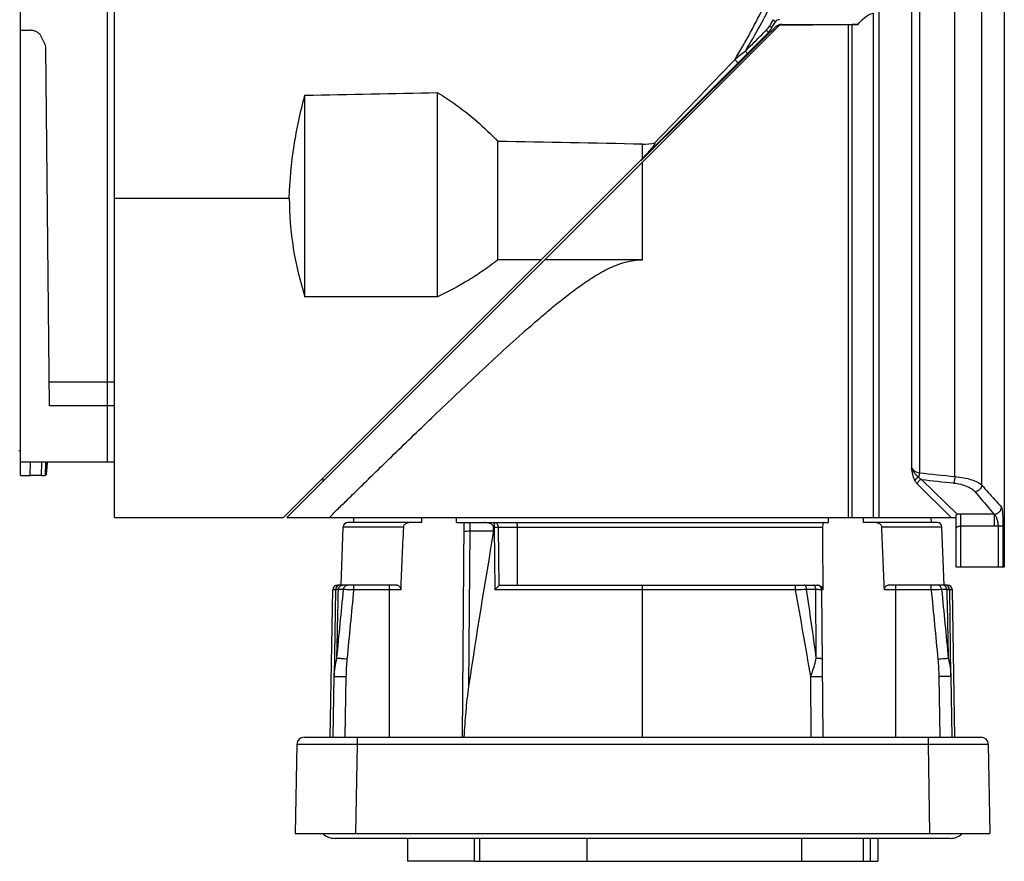
# Model space of a CAD drawing. Units: millimetres. Extents: x 11 to 1477, y 29 to 630.
# Drawn here: x 1260 to 1301, y 546 to 581 of the extents above; entities that cross this region are included whole.
import ezdxf

# ---------------------------------------------------------------- set-up
doc = ezdxf.new("R2010")
doc.units = ezdxf.units.MM
doc.header["$MEASUREMENT"] = 0
doc.layers.get('0').update_dxf_attribs({"lineweight": 30})
for name, color, linetype in [('02___PRT_ALL_AXES', 7, 'Continuous'), ('03___PRT_ALL_CURVES', 7, 'Continuous'), ('06___PRT_ALL_SURFS', 7, 'Continuous')]:
    doc.layers.add(name, color=color, linetype=linetype)

msp = doc.modelspace()

# ---------------------------------------------------------------- linework, layer by layer
at = {"color": 7, "linetype": 'Continuous'}
for p, q in [((1264.002, 560.706), (1264.002, 587.214)), ((1299.969, 562.055), (1299.969, 584.321)), ((1297.38, 583.594), (1297.38, 562.567)), ((1298.857, 562.411), (1298.857, 583.786)), ((1297.049, 583.433), (1297.049, 562.777)), ((1295.459, 581.631), (1295.459, 560.706)), ((1295.699, 581.8), (1295.699, 560.706)), ((1271.152, 560.706), (1291.532, 581.086)), ((1291.253, 580.997), (1291.403, 581.256)), ((1291.311, 580.946), (1291.448, 581.082)), ((1291.655, 581.159), (1294.848, 581.159)), ((1291.674, 581.145), (1291.687, 581.158)), ((1294.448, 560.706), (1294.448, 581.155)), ((1294.6, 560.706), (1294.6, 581.156)), ((1271.011, 560.706), (1291.095, 580.79)), ((1290.276, 579.92), (1291.13, 580.766)), ((1290.997, 580.887), (1291.035, 580.925)), ((1291.13, 580.766), (1291.311, 580.946)), ((1289.879, 579.526), (1290.262, 579.906)), ((1290.15, 580.04), (1290.17, 580.056)), ((1290.262, 579.906), (1290.276, 579.92)), ((1285.84, 575.522), (1289.879, 579.526)), ((1271.902, 569.858), (1271.902, 578.221)), ((1277.402, 569.858), (1277.402, 578.336)), ((1279.902, 571.399), (1279.902, 576.305)), ((1285.902, 575.599), (1285.902, 576.191)), ((1285.902, 571.399), (1285.902, 575.456)), ((1264.002, 573.956), (1271.252, 573.956)), ((1281.703, 571.399), (1279.902, 571.399)), ((1285.902, 571.399), (1281.845, 571.399)), ((1277.402, 569.858), (1271.902, 569.858)), ((1261.293, 566.337), (1264.002, 566.337)), ((1264.002, 565.342), (1261.302, 565.342)), ((1264.002, 563.003), (1260.102, 563.003)), ((1298.949, 560.855), (1297.463, 562.287)), ((1298.702, 560.706), (1297.288, 562.111)), ((1272.902, 560.706), (1298.902, 560.706)), ((1273.927, 560.506), (1273.928, 560.706)), ((1276.744, 560.506), (1276.744, 560.706)), ((1278.186, 560.506), (1278.189, 560.706)), ((1293.618, 560.506), (1293.616, 560.706)), ((1295.06, 560.506), (1295.061, 560.706)), ((1297.877, 560.506), (1297.876, 560.706)), ((1298.902, 558.656), (1298.902, 560.812)), ((1298.959, 560.846), (1298.949, 560.855)), ((1300.481, 560.848), (1299.102, 560.848)), ((1299.102, 558.656), (1299.102, 560.848)), ((1300.481, 560.848), (1300.481, 560.353)), ((1273.402, 557.906), (1273.486, 560.313)), ((1275.982, 560.313), (1273.486, 560.313)), ((1276.744, 560.506), (1273.686, 560.506)), ((1278.186, 560.506), (1293.618, 560.506)), ((1278.493, 560.506), (1278.415, 551.606)), ((1278.739, 560.506), (1278.736, 560.154)), ((1279.724, 560.31), (1279.744, 560.31)), ((1279.724, 560.154), (1279.724, 560.31)), ((1279.744, 560.31), (1279.769, 557.71)), ((1279.918, 560.31), (1280.718, 560.31)), ((1279.918, 560.31), (1279.942, 557.881)), ((1280.712, 557.906), (1280.718, 560.31)), ((1280.718, 560.313), (1293.368, 560.313)), ((1298.118, 560.506), (1295.06, 560.506)), ((1298.318, 560.313), (1295.823, 560.313)), ((1298.402, 557.906), (1298.318, 560.313)), ((1300.844, 560.353), (1299.102, 560.353)), ((1300.645, 560.353), (1300.645, 558.656)), ((1300.844, 560.353), (1300.844, 558.656)), ((1278.737, 560.154), (1278.689, 553.716)), ((1278.737, 560.154), (1279.724, 560.154)), ((1300.902, 558.656), (1298.902, 558.656)), ((1275.719, 557.906), (1273.257, 557.906)), ((1273.934, 557.708), (1273.934, 557.906)), ((1275.402, 551.606), (1275.402, 557.906)), ((1280, 557.906), (1293.151, 557.906)), ((1285.902, 557.71), (1285.902, 557.906)), ((1298.548, 557.906), (1296.086, 557.906)), ((1296.402, 551.606), (1296.402, 557.906)), ((1297.87, 557.708), (1297.87, 557.906)), ((1272.95, 551.606), (1273.057, 557.71)), ((1273.168, 557.71), (1273.057, 557.71)), ((1273.168, 557.71), (1273.116, 554.12)), ((1273.501, 557.724), (1273.287, 557.724)), ((1275.871, 557.708), (1273.934, 557.708)), ((1292.247, 557.71), (1279.769, 557.71)), ((1285.902, 551.606), (1285.902, 557.71)), ((1293.086, 557.724), (1292.704, 557.724)), ((1293.107, 554.884), (1293.086, 557.724)), ((1293.372, 557.708), (1293.336, 557.708)), ((1293.389, 551.606), (1293.336, 557.708)), ((1297.87, 557.708), (1295.934, 557.708)), ((1298.517, 557.724), (1298.304, 557.724)), ((1298.748, 557.71), (1298.637, 557.71)), ((1298.689, 554.12), (1298.637, 557.71)), ((1298.854, 551.606), (1298.748, 557.71)), ((1273.072, 551.606), (1273.116, 554.12)), ((1273.572, 551.606), (1273.616, 554.116)), ((1292.898, 551.606), (1292.876, 554.12)), ((1298.189, 554.116), (1298.232, 551.606)), ((1298.689, 554.12), (1298.732, 551.606)), ((1271.567, 551.311), (1271.502, 547.606)), ((1271.867, 551.606), (1299.938, 551.606)), ((1274.067, 551.311), (1274.002, 547.606)), ((1274.067, 551.606), (1274.067, 551.311)), ((1274.067, 551.311), (1297.738, 551.311)), ((1297.738, 551.606), (1297.738, 551.311)), ((1297.738, 551.311), (1297.803, 547.606)), ((1300.238, 551.311), (1300.302, 547.606)), ((1271.502, 547.606), (1300.302, 547.606)), ((1276.152, 547.406), (1276.152, 546.456)), ((1278.927, 546.456), (1278.927, 547.406)), ((1279.141, 547.406), (1279.141, 546.456)), ((1283.606, 546.456), (1283.606, 547.406)), ((1292.505, 546.456), (1292.505, 547.406)), ((1295.068, 546.456), (1295.068, 547.406)), ((1295.358, 546.456), (1295.358, 547.406)), ((1295.652, 547.406), (1295.652, 546.456)), ((1278.927, 546.456), (1295.652, 546.456))]:
    msp.add_line(p, q, dxfattribs=at)
for centre, radius, start, end in [((1290.455, 581.501), 0.817, 315.1711, 330.1222), ((1366.985, 537.612), 87.404, 149.96898, 150.16639), ((1291.576, 581.156), 0.2, 90, 150), ((1291.921, 580.007), 1.174, 112.0771, 113.7335), ((1291.674, 580.945), 0.2, 129.7093, 134.9921), ((1291.675, 580.944), 0.201, 90.1487, 129.7578), ((1291.655, 580.88), 0.279, 90.0067, 102.025), ((1291.687, 580.958), 0.2, 90.0195, 99.0478), ((1290.387, 581.497), 1, 315, 330), ((1302.836, 564.019), 20.436, 128.3734, 129.8961), ((2726.858, -809.405), 1998.736, 135.973542, 136.110832), ((1243.44, -1499.885), 2076.511, 88.828282, 88.993865), ((1280.95, 580.397), 6.896, 315.0009, 315.4693), ((1280.956, 580.39), 6.886, 315.4687, 315.9093), ((1280.693, 580.645), 7.253, 315.9112, 316.4351), ((1284.551, 573.965), 13.298, 180.0377, 197.9879), ((1272.561, 562.256), 0.1, 315, 44.8541), ((1321.89, 787.903), 226.665, 263.79226, 264.16785), ((1321.909, 783.272), 222.333, 263.68742, 264.03339), ((1299.102, 555.945), 4.903, 90.0028, 91.6792), ((1273.686, 560.306), 0.2, 90, 178), ((1298.118, 560.306), 0.2, 2, 90), ((1638.528, 499.165), 363.951, 170.35314, 171.3797), ((1273.257, 557.706), 0.2, 89.9955, 178.9952), ((1273.368, 557.706), 0.2, 90.0046, 179.0048), ((1293.136, 557.706), 0.2, 0.5, 90), ((1293.151, 557.669), 0.237, 71.9853, 89.9434), ((1298.437, 557.706), 0.2, 0.9952, 89.9954), ((1298.548, 557.706), 0.2, 1.0048, 90.0045), ((-60.569, 585.264), 1334.141, 358.695214, 358.817174), ((1293.849, 512.863), 44.875, 91.4614, 92.0451), ((712.292, 454.285), 589.105, 9.756946, 10.111384), ((972.864, 510.901), 323.249, 7.82026, 8.32854), ((1293.204, 557.708), 0.168, 0.1405, 2.1929), ((1300.627, 487.749), 70.013, 91.90197, 92.25678), ((2658.976, 585.842), 1360.749, 181.184021, 181.303596), ((1271.867, 551.306), 0.3, 90, 179), ((1299.938, 551.306), 0.3, 1, 90)]:
    msp.add_arc(centre, radius, start, end, dxfattribs=at)
for centre, major_axis, ratio, start_param, end_param in [((1285.902, 581.206), (13, 0), 0.005236, -1.110751, -0.853458), ((1294.12, 581.157), (0.5, 0), 0.005236, -0.853458, -0.278157), ((1295.802, 581.154), (1.25, 0), 0.005236, 2.439954, 2.863436), ((1280.005, 557.706), (-0.006, 0.2), 0.601426, -0.019052, 0.492575)]:
    msp.add_ellipse(centre, major_axis=major_axis, ratio=ratio, start_param=start_param, end_param=end_param, dxfattribs=at)
for points, knots in [([(1289.729, 579.697), (1289.956, 580.071), (1290.389, 580.83), (1291.188, 582.38), (1291.722, 583.574), (1292.051, 584.379)], [0, 0, 0, 0, 0.25083, 0.501065, 1, 1, 1, 1]), ([(1290.17, 580.056), (1290.578, 580.73), (1291.326, 582.117), (1291.973, 583.552), (1292.278, 584.276)], [0, 0, 0, 0, 0.500857, 1, 1, 1, 1]), ([(1294.848, 581.159), (1294.917, 581.263), (1295.094, 581.461), (1295.33, 581.589), (1295.459, 581.631)], [0, 0, 0, 0, 0.481205, 1, 1, 1, 1]), ([(1291.164, 581.094), (1291.178, 581.085), (1291.203, 581.066), (1291.23, 581.042), (1291.245, 581.024), (1291.253, 581.012), (1291.256, 581.002), (1291.253, 580.997)], [0, 0, 0, 0, 0.376232, 0.678648, 0.794611, 0.885405, 1, 1, 1, 1]), ([(1291.314, 581.355), (1291.328, 581.345), (1291.353, 581.327), (1291.38, 581.302), (1291.395, 581.284), (1291.403, 581.272), (1291.406, 581.261), (1291.403, 581.256)], [0, 0, 0, 0, 0.375429, 0.677087, 0.792935, 0.883909, 1, 1, 1, 1]), ([(1291.448, 581.082), (1291.456, 581.087), (1291.487, 581.107), (1291.519, 581.125), (1291.544, 581.136)], [0, 0, 0, 0, 0.246785, 1, 1, 1, 1]), ([(1291.545, 581.099), (1291.547, 581.101), (1291.55, 581.104), (1291.553, 581.108), (1291.554, 581.111), (1291.554, 581.113), (1291.552, 581.115), (1291.548, 581.116), (1291.54, 581.115), (1291.527, 581.112), (1291.511, 581.107), (1291.495, 581.101), (1291.485, 581.097), (1291.479, 581.095)], [0, 0, 0, 0, 0.084072, 0.119812, 0.149992, 0.174078, 0.198866, 0.23716, 0.297995, 0.463199, 0.642693, 0.822562, 1, 1, 1, 1]), ([(1291.687, 581.158), (1291.687, 581.158), (1291.682, 581.158), (1291.679, 581.159), (1291.668, 581.158), (1291.66, 581.159), (1291.655, 581.159)], [0, 0, 0, 0, 0.052547, 0.228649, 0.543083, 1, 1, 1, 1]), ([(1290.17, 580.056), (1290.239, 580.125), (1290.515, 580.403), (1290.791, 580.68), (1290.997, 580.887)], [0, 0, 0, 0, 0.251299, 1, 1, 1, 1]), ([(1291.035, 580.925), (1291.047, 580.911), (1291.068, 580.884), (1291.088, 580.85), (1291.098, 580.825), (1291.102, 580.808), (1291.099, 580.795), (1291.095, 580.79)], [0, 0, 0, 0, 0.359885, 0.656055, 0.772794, 0.867331, 1, 1, 1, 1]), ([(1290.17, 580.056), (1290.182, 580.042), (1290.203, 580.017), (1290.225, 579.985), (1290.235, 579.963), (1290.24, 579.948), (1290.24, 579.936), (1290.236, 579.932)], [0, 0, 0, 0, 0.368875, 0.672084, 0.789723, 0.882343, 1, 1, 1, 1]), ([(1289.729, 579.697), (1289.746, 579.681), (1289.778, 579.649), (1289.818, 579.605), (1289.842, 579.572), (1289.851, 579.554), (1289.851, 579.546), (1289.849, 579.545)], [0, 0, 0, 0, 0.361737, 0.681483, 0.903382, 0.966508, 1, 1, 1, 1]), ([(1271.252, 573.956), (1271.274, 574.682), (1271.407, 576.121), (1271.713, 577.533), (1271.902, 578.221)], [0, 0, 0, 0, 0.504293, 1, 1, 1, 1]), ([(1277.402, 578.336), (1277.63, 578.194), (1278.525, 577.598), (1279.353, 576.896), (1279.902, 576.305)], [0, 0, 0, 0, 0.250001, 1, 1, 1, 1]), ([(1285.948, 575.647), (1285.993, 575.694), (1286.06, 575.767), (1286.148, 575.865), (1286.212, 575.939), (1286.264, 576.002), (1286.305, 576.054), (1286.33, 576.086), (1286.35, 576.113), (1286.364, 576.133), (1286.378, 576.153), (1286.392, 576.173), (1286.402, 576.191), (1286.41, 576.205), (1286.416, 576.216), (1286.42, 576.226), (1286.422, 576.234), (1286.423, 576.24), (1286.422, 576.247), (1286.415, 576.252), (1286.408, 576.251), (1286.404, 576.25)], [0, 0, 0, 0, 0.25001, 0.375012, 0.500009, 0.625, 0.687494, 0.749986, 0.781233, 0.812479, 0.843725, 0.87497, 0.906214, 0.92184, 0.937456, 0.953096, 0.960825, 0.968828, 0.976726, 0.984399, 1, 1, 1, 1]), ([(1272.902, 560.706), (1273.011, 560.813), (1273.249, 561.048), (1273.662, 561.451), (1274.176, 561.953), (1274.798, 562.562), (1275.799, 563.535), (1277.209, 564.897), (1278.712, 566.331), (1280.012, 567.539), (1280.867, 568.312), (1281.573, 568.928), (1282.117, 569.389), (1282.674, 569.841), (1283.25, 570.278), (1283.85, 570.688), (1284.379, 570.99), (1284.825, 571.187), (1285.174, 571.305), (1285.534, 571.381), (1285.78, 571.399), (1285.902, 571.399)], [0, 0, 0, 0, 0.026863, 0.058967, 0.101673, 0.153355, 0.212426, 0.347551, 0.498725, 0.578459, 0.660229, 0.701742, 0.743607, 0.78578, 0.82822, 0.870891, 0.913757, 0.935264, 0.956815, 0.978406, 1, 1, 1, 1]), ([(1279.902, 571.399), (1279.712, 571.244), (1279.317, 570.952), (1278.491, 570.422), (1277.842, 570.075), (1277.402, 569.858)], [0, 0, 0, 0, 0.250278, 0.500376, 1, 1, 1, 1]), ([(1297.19, 562.252), (1297.152, 562.33), (1297.098, 562.505), (1297.065, 562.683), (1297.049, 562.777)], [0, 0, 0, 0, 0.477496, 1, 1, 1, 1]), ([(1297.346, 562.378), (1297.316, 562.406), (1297.256, 562.466), (1297.174, 562.562), (1297.103, 562.666), (1297.066, 562.739), (1297.049, 562.777)], [0, 0, 0, 0, 0.251223, 0.505574, 0.755606, 1, 1, 1, 1]), ([(1297.049, 562.777), (1297.083, 562.725), (1297.18, 562.627), (1297.309, 562.579), (1297.38, 562.567)], [0, 0, 0, 0, 0.462189, 1, 1, 1, 1]), ([(1297.346, 562.378), (1297.312, 562.366), (1297.252, 562.333), (1297.204, 562.28), (1297.19, 562.252)], [0, 0, 0, 0, 0.528699, 1, 1, 1, 1]), ([(1297.288, 562.111), (1297.279, 562.12), (1297.24, 562.163), (1297.21, 562.212), (1297.19, 562.252)], [0, 0, 0, 0, 0.226668, 1, 1, 1, 1]), ([(1297.463, 562.287), (1297.422, 562.277), (1297.343, 562.231), (1297.298, 562.153), (1297.288, 562.111)], [0, 0, 0, 0, 0.499322, 1, 1, 1, 1]), ([(1297.38, 562.567), (1297.378, 562.55), (1297.37, 562.486), (1297.359, 562.423), (1297.346, 562.378)], [0, 0, 0, 0, 0.266724, 1, 1, 1, 1]), ([(1297.463, 562.287), (1297.453, 562.293), (1297.411, 562.318), (1297.372, 562.35), (1297.346, 562.378)], [0, 0, 0, 0, 0.240174, 1, 1, 1, 1]), ([(1298.857, 562.411), (1298.852, 562.358), (1298.841, 562.284), (1298.819, 562.195), (1298.806, 562.158), (1298.798, 562.143)], [0, 0, 0, 0, 0.579305, 0.81821, 1, 1, 1, 1]), ([(1298.857, 562.411), (1298.981, 562.401), (1299.213, 562.37), (1299.528, 562.29), (1299.78, 562.189), (1299.918, 562.102), (1299.969, 562.055)], [0, 0, 0, 0, 0.313833, 0.592509, 0.823455, 1, 1, 1, 1]), ([(1298.798, 562.143), (1298.899, 562.133), (1299.088, 562.1), (1299.342, 562.017), (1299.543, 561.912), (1299.649, 561.825), (1299.687, 561.779)], [0, 0, 0, 0, 0.310513, 0.585829, 0.816583, 1, 1, 1, 1]), ([(1299.969, 562.055), (1299.959, 561.987), (1299.889, 561.855), (1299.756, 561.789), (1299.687, 561.779)], [0, 0, 0, 0, 0.497014, 1, 1, 1, 1]), ([(1299.969, 562.055), (1300.057, 561.955), (1300.326, 561.65), (1300.597, 561.348), (1300.779, 561.145)], [0, 0, 0, 0, 0.329255, 1, 1, 1, 1]), ([(1299.687, 561.779), (1299.774, 561.677), (1300.037, 561.365), (1300.303, 561.056), (1300.481, 560.848)], [0, 0, 0, 0, 0.329227, 1, 1, 1, 1]), ([(1300.481, 560.848), (1300.519, 560.849), (1300.597, 560.865), (1300.695, 560.931), (1300.761, 561.029), (1300.778, 561.106), (1300.779, 561.145)], [0, 0, 0, 0, 0.249669, 0.500394, 0.75089, 1, 1, 1, 1]), ([(1300.779, 561.145), (1300.782, 561.141), (1300.788, 561.129), (1300.8, 561.098), (1300.811, 561.042), (1300.822, 560.96), (1300.83, 560.859), (1300.837, 560.745), (1300.843, 560.574), (1300.844, 560.443), (1300.844, 560.353)], [0, 0, 0, 0, 0.019933, 0.047856, 0.126459, 0.231863, 0.359598, 0.505115, 0.663601, 1, 1, 1, 1]), ([(1298.902, 560.812), (1298.906, 560.816), (1298.923, 560.83), (1298.943, 560.841), (1298.959, 560.846)], [0, 0, 0, 0, 0.260703, 1, 1, 1, 1]), ([(1300.481, 560.848), (1300.489, 560.842), (1300.507, 560.824), (1300.546, 560.772), (1300.592, 560.673), (1300.632, 560.525), (1300.645, 560.413), (1300.645, 560.353)], [0, 0, 0, 0, 0.057135, 0.139924, 0.367862, 0.663825, 1, 1, 1, 1]), ([(1276.29, 560.506), (1276.258, 560.506), (1276.192, 560.5), (1276.113, 560.476), (1276.055, 560.441), (1276.018, 560.407), (1275.99, 560.364), (1275.982, 560.33), (1275.982, 560.313)], [0, 0, 0, 0, 0.245511, 0.493624, 0.619149, 0.745445, 0.872501, 1, 1, 1, 1]), ([(1279.724, 560.31), (1279.724, 560.321), (1279.721, 560.342), (1279.705, 560.371), (1279.685, 560.395), (1279.654, 560.422), (1279.61, 560.448), (1279.555, 560.47), (1279.498, 560.487), (1279.421, 560.502), (1279.362, 560.506), (1279.323, 560.506)], [0, 0, 0, 0, 0.068153, 0.134829, 0.199886, 0.263747, 0.389169, 0.512915, 0.635619, 0.757603, 1, 1, 1, 1]), ([(1279.748, 560.506), (1279.747, 560.506), (1279.747, 560.504), (1279.747, 560.502), (1279.747, 560.497), (1279.746, 560.491), (1279.746, 560.483), (1279.746, 560.468), (1279.745, 560.447), (1279.745, 560.418), (1279.744, 560.384), (1279.744, 560.348), (1279.744, 560.323), (1279.744, 560.31)], [0, 0, 0, 0, 0.005118, 0.019568, 0.043325, 0.076236, 0.118073, 0.168372, 0.292255, 0.443404, 0.616255, 0.804508, 1, 1, 1, 1]), ([(1279.744, 560.31), (1279.761, 560.31), (1279.819, 560.31), (1279.878, 560.31), (1279.918, 560.31)], [0, 0, 0, 0, 0.295844, 1, 1, 1, 1]), ([(1279.748, 560.506), (1279.77, 560.506), (1279.816, 560.495), (1279.872, 560.451), (1279.909, 560.386), (1279.918, 560.335), (1279.918, 560.31)], [0, 0, 0, 0, 0.231807, 0.474577, 0.732174, 1, 1, 1, 1]), ([(1280.718, 560.31), (1280.718, 560.339), (1280.714, 560.379), (1280.702, 560.429), (1280.687, 560.47), (1280.663, 560.506), (1280.64, 560.506)], [0, 0, 0, 0, 0.391654, 0.553285, 0.687832, 1, 1, 1, 1]), ([(1293.442, 560.506), (1293.437, 560.506), (1293.427, 560.505), (1293.413, 560.497), (1293.401, 560.484), (1293.384, 560.454), (1293.371, 560.396), (1293.368, 560.344), (1293.368, 560.313)], [0, 0, 0, 0, 0.064176, 0.131096, 0.208691, 0.305256, 0.585165, 1, 1, 1, 1]), ([(1295.823, 560.313), (1295.822, 560.33), (1295.814, 560.364), (1295.787, 560.407), (1295.749, 560.441), (1295.692, 560.476), (1295.612, 560.5), (1295.547, 560.506), (1295.514, 560.506)], [0, 0, 0, 0, 0.127498, 0.254554, 0.380851, 0.506377, 0.754489, 1, 1, 1, 1]), ([(1299.102, 560.353), (1299.076, 560.353), (1299.026, 560.348), (1298.97, 560.331), (1298.936, 560.311), (1298.914, 560.295), (1298.902, 560.279), (1298.902, 560.268)], [0, 0, 0, 0, 0.347308, 0.644212, 0.764494, 0.86354, 1, 1, 1, 1]), ([(1278.49, 560.133), (1278.49, 560.134), (1278.497, 560.138), (1278.509, 560.14), (1278.53, 560.143), (1278.558, 560.146), (1278.594, 560.149), (1278.654, 560.152), (1278.702, 560.154), (1278.736, 560.154)], [0, 0, 0, 0, 0.022424, 0.074776, 0.158883, 0.273943, 0.418167, 0.589526, 1, 1, 1, 1]), ([(1273.287, 557.724), (1273.289, 557.748), (1273.301, 557.796), (1273.34, 557.856), (1273.396, 557.897), (1273.441, 557.906), (1273.463, 557.906)], [0, 0, 0, 0, 0.264471, 0.520086, 0.764128, 1, 1, 1, 1]), ([(1273.501, 557.724), (1273.503, 557.748), (1273.514, 557.795), (1273.552, 557.856), (1273.608, 557.896), (1273.652, 557.906), (1273.673, 557.906)], [0, 0, 0, 0, 0.26638, 0.522771, 0.766043, 1, 1, 1, 1]), ([(1275.719, 557.906), (1275.737, 557.906), (1275.775, 557.897), (1275.826, 557.858), (1275.864, 557.792), (1275.872, 557.737), (1275.871, 557.708)], [0, 0, 0, 0, 0.195789, 0.415478, 0.681257, 1, 1, 1, 1]), ([(1279.942, 557.881), (1279.915, 557.855), (1279.858, 557.798), (1279.8, 557.741), (1279.769, 557.71)], [0, 0, 0, 0, 0.454857, 1, 1, 1, 1]), ([(1292.247, 557.71), (1292.247, 557.723), (1292.247, 557.748), (1292.247, 557.784), (1292.247, 557.818), (1292.246, 557.847), (1292.246, 557.868), (1292.245, 557.883), (1292.245, 557.891), (1292.245, 557.897), (1292.245, 557.902), (1292.244, 557.904), (1292.244, 557.906), (1292.244, 557.906)], [0, 0, 0, 0, 0.195498, 0.383765, 0.556616, 0.707757, 0.831634, 0.881931, 0.923768, 0.956678, 0.980434, 0.994883, 1, 1, 1, 1]), ([(1292.704, 557.724), (1292.703, 557.748), (1292.698, 557.792), (1292.681, 557.844), (1292.661, 557.876), (1292.646, 557.893), (1292.628, 557.904), (1292.616, 557.906), (1292.61, 557.906)], [0, 0, 0, 0, 0.324113, 0.607394, 0.726766, 0.830123, 0.919457, 1, 1, 1, 1]), ([(1293.086, 557.724), (1293.085, 557.748), (1293.079, 557.792), (1293.061, 557.844), (1293.04, 557.876), (1293.024, 557.893), (1293.005, 557.904), (1292.992, 557.906), (1292.986, 557.906)], [0, 0, 0, 0, 0.319664, 0.600584, 0.720093, 0.824676, 0.916352, 1, 1, 1, 1]), ([(1293.224, 557.895), (1293.254, 557.885), (1293.312, 557.853), (1293.351, 557.797), (1293.362, 557.766)], [0, 0, 0, 0, 0.478546, 1, 1, 1, 1]), ([(1295.934, 557.708), (1295.932, 557.737), (1295.94, 557.792), (1295.978, 557.858), (1296.029, 557.897), (1296.068, 557.906), (1296.086, 557.906)], [0, 0, 0, 0, 0.318737, 0.58452, 0.804211, 1, 1, 1, 1]), ([(1298.304, 557.724), (1298.302, 557.748), (1298.291, 557.795), (1298.252, 557.856), (1298.197, 557.896), (1298.153, 557.906), (1298.131, 557.906)], [0, 0, 0, 0, 0.26638, 0.522771, 0.766043, 1, 1, 1, 1]), ([(1298.517, 557.724), (1298.515, 557.748), (1298.504, 557.796), (1298.465, 557.856), (1298.408, 557.897), (1298.363, 557.906), (1298.342, 557.906)], [0, 0, 0, 0, 0.264471, 0.520086, 0.764128, 1, 1, 1, 1]), ([(1273.287, 557.724), (1273.271, 557.723), (1273.247, 557.722), (1273.218, 557.719), (1273.201, 557.718), (1273.188, 557.716), (1273.178, 557.714), (1273.171, 557.712), (1273.168, 557.711), (1273.168, 557.71)], [0, 0, 0, 0, 0.415485, 0.58258, 0.721884, 0.83308, 0.916047, 0.971046, 1, 1, 1, 1]), ([(1273.934, 557.708), (1273.891, 557.71), (1273.746, 557.715), (1273.602, 557.72), (1273.501, 557.724)], [0, 0, 0, 0, 0.298686, 1, 1, 1, 1]), ([(1293.336, 557.708), (1293.336, 557.709), (1293.334, 557.71), (1293.331, 557.711), (1293.326, 557.712), (1293.314, 557.714), (1293.295, 557.716), (1293.267, 557.718), (1293.23, 557.719), (1293.187, 557.721), (1293.138, 557.723), (1293.104, 557.723), (1293.086, 557.724)], [0, 0, 0, 0, 0.006573, 0.020263, 0.041993, 0.071899, 0.155965, 0.2712, 0.415833, 0.587625, 0.783711, 1, 1, 1, 1]), ([(1298.637, 557.71), (1298.636, 557.711), (1298.633, 557.712), (1298.627, 557.714), (1298.617, 557.716), (1298.603, 557.718), (1298.587, 557.719), (1298.557, 557.722), (1298.534, 557.723), (1298.517, 557.724)], [0, 0, 0, 0, 0.028943, 0.08393, 0.166878, 0.278051, 0.417342, 0.58446, 1, 1, 1, 1]), ([(1273.116, 554.12), (1273.119, 554.247), (1273.146, 554.505), (1273.196, 554.758), (1273.226, 554.884)], [0, 0, 0, 0, 0.494355, 1, 1, 1, 1]), ([(1273.226, 554.884), (1273.287, 554.884), (1273.388, 554.873), (1273.533, 554.862), (1273.616, 554.849), (1273.658, 554.842)], [0, 0, 0, 0, 0.421247, 0.700237, 1, 1, 1, 1]), ([(1292.876, 554.12), (1292.9, 554.183), (1292.991, 554.433), (1293.062, 554.691), (1293.107, 554.884)], [0, 0, 0, 0, 0.252363, 1, 1, 1, 1]), ([(1293.107, 554.884), (1293.125, 554.884), (1293.16, 554.884), (1293.21, 554.882), (1293.254, 554.878), (1293.29, 554.873), (1293.32, 554.868), (1293.342, 554.863), (1293.357, 554.855), (1293.361, 554.846), (1293.361, 554.842)], [0, 0, 0, 0, 0.207208, 0.395442, 0.561117, 0.701397, 0.813689, 0.897525, 0.956228, 1, 1, 1, 1]), ([(1298.146, 554.842), (1298.189, 554.846), (1298.273, 554.853), (1298.417, 554.867), (1298.519, 554.874), (1298.579, 554.884)], [0, 0, 0, 0, 0.299845, 0.578882, 1, 1, 1, 1]), ([(1298.579, 554.884), (1298.608, 554.758), (1298.658, 554.505), (1298.686, 554.247), (1298.689, 554.12)], [0, 0, 0, 0, 0.505638, 1, 1, 1, 1]), ([(1273.616, 554.116), (1273.618, 554.237), (1273.628, 554.479), (1273.647, 554.721), (1273.658, 554.842)], [0, 0, 0, 0, 0.499995, 1, 1, 1, 1]), ([(1298.146, 554.842), (1298.158, 554.721), (1298.177, 554.479), (1298.187, 554.237), (1298.189, 554.116)], [0, 0, 0, 0, 0.500005, 1, 1, 1, 1]), ([(1273.116, 554.12), (1273.117, 554.121), (1273.121, 554.12), (1273.128, 554.121), (1273.141, 554.121), (1273.158, 554.121), (1273.179, 554.121), (1273.215, 554.121), (1273.27, 554.121), (1273.344, 554.12), (1273.429, 554.119), (1273.52, 554.117), (1273.584, 554.116), (1273.616, 554.116)], [0, 0, 0, 0, 0.00647, 0.022253, 0.047212, 0.081166, 0.12377, 0.174601, 0.299087, 0.449843, 0.621286, 0.807196, 1, 1, 1, 1]), ([(1292.876, 554.12), (1292.908, 554.12), (1292.971, 554.121), (1293.062, 554.121), (1293.146, 554.121), (1293.21, 554.121), (1293.255, 554.12), (1293.283, 554.12), (1293.308, 554.119), (1293.329, 554.119), (1293.345, 554.118), (1293.355, 554.118), (1293.362, 554.117), (1293.365, 554.117), (1293.366, 554.116), (1293.367, 554.116), (1293.367, 554.116)], [0, 0, 0, 0, 0.195727, 0.383792, 0.556531, 0.707683, 0.773399, 0.831656, 0.881895, 0.923692, 0.956636, 0.980394, 0.98878, 0.994823, 0.998525, 1, 1, 1, 1]), ([(1298.689, 554.12), (1298.688, 554.121), (1298.684, 554.12), (1298.676, 554.121), (1298.664, 554.121), (1298.647, 554.121), (1298.625, 554.121), (1298.589, 554.121), (1298.535, 554.121), (1298.46, 554.12), (1298.376, 554.119), (1298.284, 554.117), (1298.221, 554.116), (1298.189, 554.116)], [0, 0, 0, 0, 0.00647, 0.022253, 0.047212, 0.081166, 0.12377, 0.174601, 0.299087, 0.449843, 0.621286, 0.807196, 1, 1, 1, 1]), ([(1278.689, 553.716), (1278.662, 553.542), (1278.618, 553.191), (1278.551, 552.488), (1278.514, 551.959), (1278.493, 551.606)], [0, 0, 0, 0, 0.250003, 0.500018, 1, 1, 1, 1]), ([(1271.567, 551.311), (1271.567, 551.312), (1271.569, 551.311), (1271.57, 551.312), (1271.574, 551.312), (1271.579, 551.312), (1271.586, 551.312), (1271.598, 551.312), (1271.617, 551.312), (1271.644, 551.313), (1271.676, 551.313), (1271.715, 551.313), (1271.759, 551.313), (1271.809, 551.313), (1271.886, 551.313), (1271.995, 551.313), (1272.14, 551.314), (1272.305, 551.314), (1272.486, 551.314), (1272.682, 551.313), (1272.892, 551.313), (1273.192, 551.313), (1273.585, 551.312), (1273.904, 551.312), (1274.067, 551.311)], [0, 0, 0, 0, 0.000307, 0.001215, 0.002722, 0.00483, 0.007535, 0.010837, 0.019226, 0.029981, 0.043072, 0.058464, 0.076125, 0.096014, 0.11808, 0.168522, 0.226977, 0.292869, 0.365575, 0.44439, 0.528567, 0.617274, 0.804889, 1, 1, 1, 1]), ([(1297.738, 551.311), (1297.901, 551.312), (1298.219, 551.312), (1298.612, 551.313), (1298.912, 551.313), (1299.122, 551.313), (1299.319, 551.314), (1299.5, 551.314), (1299.664, 551.314), (1299.81, 551.313), (1299.919, 551.313), (1299.996, 551.313), (1300.045, 551.313), (1300.09, 551.313), (1300.128, 551.313), (1300.161, 551.313), (1300.188, 551.312), (1300.206, 551.312), (1300.218, 551.312), (1300.225, 551.312), (1300.23, 551.312), (1300.234, 551.312), (1300.236, 551.311), (1300.238, 551.312), (1300.238, 551.311)], [0, 0, 0, 0, 0.195091, 0.38267, 0.471373, 0.555548, 0.634366, 0.707077, 0.772975, 0.831436, 0.881887, 0.903959, 0.923853, 0.941517, 0.956915, 0.970011, 0.980769, 0.98916, 0.992463, 0.995169, 0.997277, 0.998785, 0.999692, 1, 1, 1, 1])]:
    msp.add_open_spline(points, degree=3, knots=knots, dxfattribs=at)
for points in [[(1291.544, 581.136), (1291.561, 581.143), (1291.579, 581.149), (1291.597, 581.152)], [(1291.587, 581.131), (1291.608, 581.143), (1291.631, 581.152), (1291.655, 581.155)], [(1271.902, 578.221), (1273.736, 578.259), (1275.569, 578.298), (1277.402, 578.336)], [(1285.902, 576.191), (1286.071, 576.188), (1286.241, 576.209), (1286.404, 576.25)], [(1275.982, 560.313), (1275.944, 559.445), (1275.907, 558.576), (1275.871, 557.708)], [(1293.368, 560.313), (1293.369, 559.445), (1293.37, 558.576), (1293.372, 557.708)], [(1295.934, 557.708), (1295.897, 558.576), (1295.86, 559.445), (1295.823, 560.313)], [(1293.362, 557.766), (1293.368, 557.749), (1293.371, 557.731), (1293.372, 557.714)], [(1273.226, 554.884), (1273.317, 555.831), (1273.409, 556.777), (1273.501, 557.724)], [(1273.658, 554.842), (1273.75, 555.797), (1273.842, 556.753), (1273.934, 557.708)], [(1297.87, 557.708), (1297.963, 556.753), (1298.054, 555.797), (1298.146, 554.842)], [(1298.304, 557.724), (1298.396, 556.777), (1298.487, 555.831), (1298.579, 554.884)]]:
    msp.add_open_spline(points, degree=3, dxfattribs=at)
at = {"layer": '02___PRT_ALL_AXES', "color": 7, "linetype": 'Continuous'}
for p, q in [((1260.102, 562.461), (1260.102, 585.456)), ((1260.102, 580.918), (1260.503, 580.918)), ((1261.302, 565.342), (1261.159, 580.173)), ((1260.102, 563.481), (1260.043, 563.481)), ((1260.511, 562.461), (1260.52, 563.003)), ((1260.977, 562.456), (1260.985, 563.003)), ((1261.141, 563.003), (1261.132, 562.463)), ((1261.176, 563.003), (1261.167, 562.47)), ((1260.102, 562.461), (1260.511, 562.461)), ((1260.979, 562.456), (1260.977, 562.456)), ((1298.652, 547.406), (1273.152, 547.406))]:
    msp.add_line(p, q, dxfattribs=at)
for centre, start, end in [((1273.152, 548.156), 227.4755, 270), ((1298.652, 548.156), 270, 312.5245)]:
    msp.add_arc(centre, 0.75, start, end, dxfattribs=at)
for centre, major_axis, ratio, start_param, end_param in [((1260.318, 573.956), (-3.45, 11.468), 0.249804, -1.058838, -1.023608), ((1261.344, 573.956), (0.187, 11.5), 0.01624, -3.092189, -2.833206), ((1261.166, 573.956), (0.221, 11.5), 0.391221, -3.134089, -3.1001)]:
    msp.add_ellipse(centre, major_axis=major_axis, ratio=ratio, start_param=start_param, end_param=end_param, dxfattribs=at)
for points, knots in [([(1260.969, 580.659), (1260.951, 580.698), (1260.898, 580.771), (1260.787, 580.854), (1260.651, 580.906), (1260.553, 580.918), (1260.503, 580.918)], [0, 0, 0, 0, 0.230346, 0.474857, 0.733211, 1, 1, 1, 1]), ([(1261.159, 580.173), (1261.159, 580.212), (1261.15, 580.265), (1261.131, 580.313), (1261.125, 580.325)], [0, 0, 0, 0, 0.747369, 1, 1, 1, 1]), ([(1260.977, 562.456), (1260.915, 562.456), (1260.76, 562.46), (1260.605, 562.461), (1260.511, 562.461)], [0, 0, 0, 0, 0.394649, 1, 1, 1, 1]), ([(1261.167, 562.47), (1261.166, 562.469), (1261.163, 562.467), (1261.156, 562.466), (1261.146, 562.464), (1261.137, 562.463), (1261.132, 562.463)], [0, 0, 0, 0, 0.096968, 0.292347, 0.593682, 1, 1, 1, 1])]:
    msp.add_open_spline(points, degree=3, knots=knots, dxfattribs=at)
at = {"layer": '03___PRT_ALL_CURVES', "color": 4, "linetype": 'Continuous'}
msp.add_line((1263.702, 584.733), (1263.702, 563.002), dxfattribs=at)
at = {"layer": '06___PRT_ALL_SURFS', "color": 7, "linetype": 'Continuous'}
for p, q in [((1300.902, 585.556), (1300.902, 558.656)), ((1264.002, 560.706), (1271.011, 560.706)), ((1271.152, 560.706), (1272.902, 560.706)), ((1278.927, 546.456), (1276.152, 546.456))]:
    msp.add_line(p, q, dxfattribs=at)

doc.saveas('drawing.dxf')
